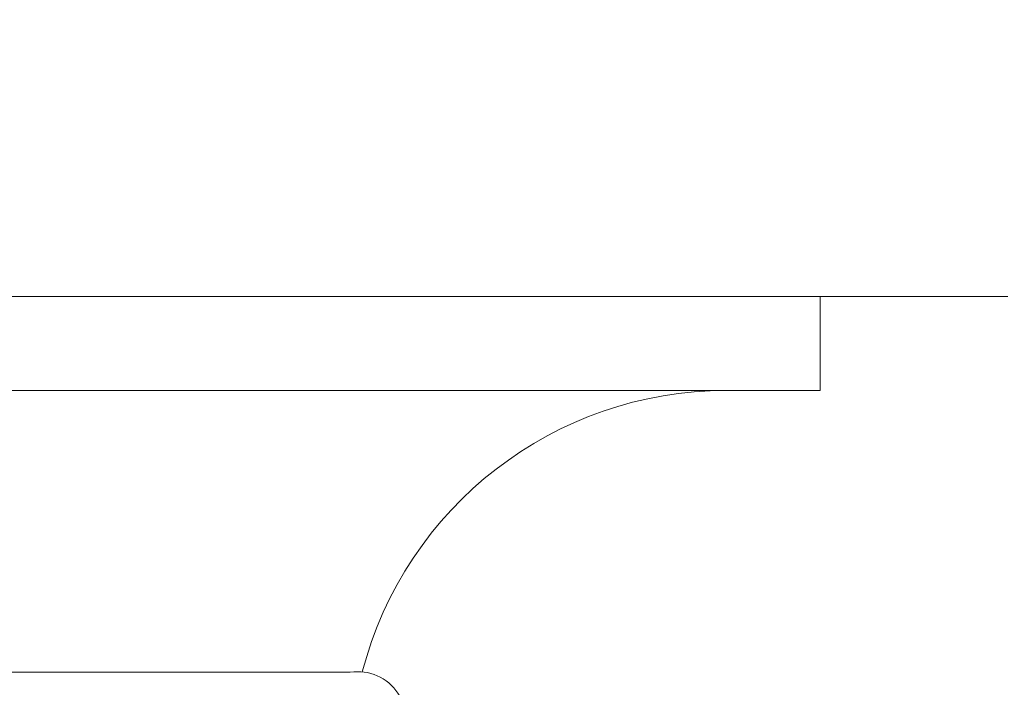
# Model space of a CAD drawing. Extents: x -27.4 to 47.3, y -8.7 to 28.1.
# Drawn here: x 35.2 to 37.9, y -0.2 to 1.6 of the extents above; entities that cross this region are included whole.
import ezdxf

# ---------------------------------------------------------------- set-up
doc = ezdxf.new("R2010")
doc.units = 0
doc.header["$LTSCALE"] = 0.08
doc.header["$MEASUREMENT"] = 0
doc.layers.get('0').update_dxf_attribs({"linetype": 'CONTINUOUS', "lineweight": 15})
doc.layers.get('DEFPOINTS').update_dxf_attribs({"linetype": 'CONTINUOUS'})
doc.layers.add('Text', color=7, linetype='CONTINUOUS')
doc.styles.add('ROMAND', font='romand.shx', dxfattribs={"oblique": 15})
doc.dimstyles.new('ROMAND', dxfattribs={"dimscale": 4.5, "dimtxt": 0.125, "dimasz": 0.125, "dimexe": 0.0625, "dimexo": 0.0625, "dimgap": 0.0625, "dimtad": 0, "dimtih": 1, "dimtoh": 1, "dimdec": 3, "dimzin": 0, "dimdsep": 46, "dimlunit": 4, "dimtxsty": 'ROMAND', "dimcen": 0, "dimadec": 0, "dimazin": 0, "dimtfac": 1, "dimtdec": 3, "dimtofl": 0, "dimtmove": 0, "dimatfit": 3, "dimfxl": 0, "dimtolj": 1, "dimtzin": 0, "dimarcsym": 0})

# ---------------------------------------------------------------- blocks, each defined once
blk = doc.blocks.new('*D0')
at = {"layer": 'DEFPOINTS', "color": 0}
for p in [(37.5612, -2.4829), (37.8465, -2.4829)]:
    blk.add_point(p, dxfattribs=at)
at = {"layer": 'Text', "color": 0, "lineweight": -2}
blk.add_line((38.784, -2.4829), (38.3152, -2.4829), dxfattribs=at)
at = {"layer": 'Text', "color": 0}
blk.add_solid([(38.3152, -2.4048), (38.3152, -2.5611), (37.8465, -2.4829)], dxfattribs=at)
at = {"layer": 'Text', "color": 0, "insert": (41.8847, -2.4829), "char_height": 0.46875, "attachment_point": 5, "style": 'ROMAND'}
blk.add_mtext('\\A1;(4) \\A1;{\\H0.7x;\\S5/16;}"-18x {\\H0.7x;\\S3/4;}" \\PS.S. CUP POINT\\PSET SCREW', dxfattribs=at)
blk = doc.blocks.new('*D3')
at = {"layer": 'DEFPOINTS', "color": 0}
for p in [(35.4894, 2.9619), (35.5519, 2.9619)]:
    blk.add_point(p, dxfattribs=at)
at = {"layer": 'Text', "color": 0, "lineweight": -2}
blk.add_line((39.335, 2.9619), (36.0206, 2.9619), dxfattribs=at)
at = {"layer": 'Text', "color": 0}
blk.add_solid([(36.0206, 3.0401), (36.0206, 2.8838), (35.5519, 2.9619)], dxfattribs=at)
at = {"layer": 'Text', "color": 0, "insert": (41.8085, 2.9619), "char_height": 0.46875, "attachment_point": 5, "style": 'ROMAND'}
blk.add_mtext('\\A1;MEDIUM 4KV\\PBASED LAMP\\PSOCKET', dxfattribs=at)

msp = doc.modelspace()

# ---------------------------------------------------------------- linework, layer by layer
for p, q in [((30.8656, 0.8404), (37.8656, 0.8404)), ((32.1156, 0.8404), (36.6156, 0.8404)), ((37.3656, 0.8404), (37.3656, 0.5904)), ((37.3656, 0.8404), (37.3656, 0.5904)), ((31.3656, 0.5904), (37.3656, 0.5904)), ((32.6156, -0.1596), (36.1156, -0.1596))]:
    msp.add_line(p, q)
for centre, radius, start, end in [((37.1156, -0.4096), 1, 90, 165.451), ((36.1364, -0.2846), 0.1267, 260.5696, 99.4304)]:
    msp.add_arc(centre, radius, start, end)

# ---------------------------------------------------------------- dimensions: what is measured, and where the dimension line sits
at = {"layer": 'Text'}
dim = msp.add_diameter_dim_2p(p1=(35.4894, 2.9619), p2=(35.5519, 2.9619), text='MEDIUM 4KV\\PBASED LAMP\\PSOCKET', dimstyle='ROMAND', override={"dimscale": 3.75}, dxfattribs=at)
dim.commit()
dim.dimension.update_dxf_attribs({"geometry": '*D3', "text_midpoint": (41.8085, 2.9619), "dimtype": 163})
dim = msp.add_diameter_dim_2p(p1=(37.5612, -2.4829), p2=(37.8465, -2.4829), text='(4) \\A1;{\\H0.7x;\\S5/16;}"-18x {\\H0.7x;\\S3/4;}" \\PS.S. CUP POINT\\PSET SCREW', dimstyle='ROMAND', override={"dimscale": 3.75}, dxfattribs=at)
dim.commit()
dim.dimension.update_dxf_attribs({"geometry": '*D0', "text_midpoint": (41.8847, -2.4829)})

doc.saveas('drawing.dxf')
